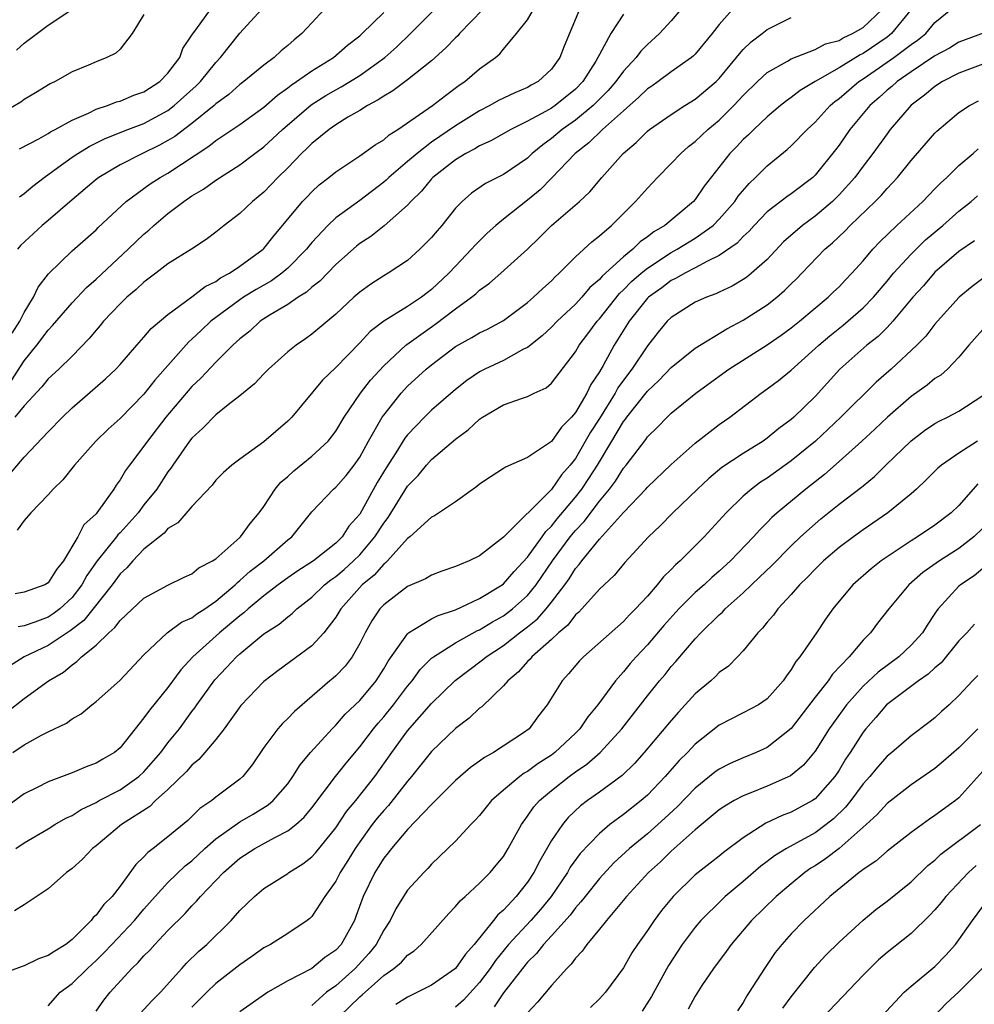
# Model space of a CAD drawing. Units: inches. Extents: x 2577000 to 2580000, y 1503000 to 1506000.
# Drawn here: x 2577621 to 2577700, y 1503422 to 1503504 of the extents above; entities that cross this region are included whole.
import ezdxf

# ---------------------------------------------------------------- set-up
doc = ezdxf.new("R2010")
doc.units = ezdxf.units.IN
doc.header["$MEASUREMENT"] = 0
doc.layers.add('LD25771503_2ft', color=121, linetype='Continuous')

msp = doc.modelspace()

# ---------------------------------------------------------------- linework, layer by layer
at = {"layer": 'LD25771503_2ft'}
for points, elevation in [([(2577680.521, 1503505.479), (2577679, 1503503.755), (2577678.411, 1503503), (2577677, 1503501.288), (2577676.858, 1503501.143), (2577676.689, 1503501), (2577675, 1503499.803), (2577673.909, 1503499), (2577673.376, 1503498.624), (2577673, 1503498.383), (2577672.303, 1503497.697), (2577671, 1503496.569), (2577669.252, 1503495), (2577668.126, 1503493.874), (2577666.982, 1503493), (2577665.045, 1503490.955), (2577664.046, 1503489.954), (2577663, 1503489.101), (2577661, 1503487.521), (2577660.366, 1503487), (2577659.645, 1503486.355), (2577658.639, 1503485.361), (2577658.337, 1503485), (2577657, 1503483.607), (2577656.45, 1503483), (2577655, 1503481.637), (2577654.629, 1503481.371), (2577654.164, 1503481), (2577653, 1503480.235), (2577651.001, 1503478.999), (2577649.869, 1503478.131), (2577649, 1503477.197), (2577647, 1503475.127), (2577645.909, 1503474.091), (2577643.342, 1503471), (2577643, 1503470.65), (2577641, 1503468.923), (2577639, 1503467.497), (2577638.343, 1503467), (2577637.635, 1503466.365), (2577637, 1503465.726), (2577636.687, 1503465.313), (2577635, 1503463.542), (2577633.822, 1503462.178), (2577633, 1503461.714), (2577632.672, 1503461.328), (2577631, 1503459.97), (2577630.058, 1503459), (2577629.574, 1503458.427), (2577629, 1503457.91), (2577628.334, 1503457), (2577625.975, 1503454.025), (2577624.847, 1503453.153), (2577623, 1503451.945), (2577621.013, 1503451), (2577619.788, 1503450.211)], 8508), ([(2577695.018, 1503505), (2577693.377, 1503503), (2577693, 1503502.707), (2577691, 1503501.334), (2577690.77, 1503501.231), (2577689, 1503500.132), (2577687.006, 1503499), (2577685.75, 1503498.25), (2577685, 1503497.663), (2577684.606, 1503497.394), (2577684.104, 1503497), (2577683, 1503496.066), (2577681.88, 1503495), (2577681.443, 1503494.557), (2577681, 1503494.16), (2577680.443, 1503493.557), (2577679.885, 1503493), (2577677.738, 1503490.262), (2577677, 1503489.165), (2577676.855, 1503489), (2577674.45, 1503487), (2577673.534, 1503486.466), (2577673, 1503486.038), (2577672.388, 1503485.612), (2577671.781, 1503485), (2577671, 1503484.376), (2577669.23, 1503482.77), (2577669, 1503482.49), (2577668.194, 1503481.806), (2577667.526, 1503481), (2577667, 1503480.421), (2577665.47, 1503479), (2577665, 1503478.508), (2577664.217, 1503477.784), (2577663, 1503476.822), (2577662.659, 1503476.659), (2577661, 1503475.732), (2577659.44, 1503475), (2577659, 1503474.77), (2577657.948, 1503474.052), (2577657, 1503473.317), (2577655, 1503471.566), (2577654.419, 1503471), (2577653, 1503469.524), (2577652.771, 1503469.229), (2577652.023, 1503468.023), (2577651.22, 1503466.78), (2577650.468, 1503465.532), (2577649, 1503462.909), (2577648.103, 1503461.897), (2577647.525, 1503461), (2577647, 1503460.482), (2577645.137, 1503459), (2577643.835, 1503458.165), (2577643, 1503457.582), (2577642.195, 1503457), (2577641, 1503456.092), (2577639.691, 1503455), (2577639.332, 1503454.668), (2577639, 1503454.426), (2577637.304, 1503453), (2577635.07, 1503451), (2577634.077, 1503449.923), (2577633, 1503448.437), (2577631.448, 1503446.552), (2577631, 1503445.899), (2577630.252, 1503445), (2577629, 1503443.396), (2577628.535, 1503443), (2577627.556, 1503442.444), (2577627, 1503442.11), (2577626.178, 1503441.822), (2577625, 1503441.316), (2577623, 1503440.562), (2577622.098, 1503440.098), (2577621, 1503439.561), (2577619, 1503438.078)], 8502), ([(2577631, 1503504.606), (2577630.011, 1503503), (2577629, 1503501.717), (2577628.643, 1503501.357), (2577627.897, 1503501), (2577627, 1503500.656), (2577626.374, 1503500.374), (2577625, 1503499.799), (2577623.591, 1503499), (2577623.186, 1503498.814), (2577621.949, 1503498.052), (2577621, 1503497.503), (2577620.721, 1503497.279), (2577619, 1503496.286)], 8530), ([(2577619.778, 1503466.222), (2577621, 1503467.662), (2577623, 1503469.782), (2577624.199, 1503471), (2577625, 1503471.763), (2577627.797, 1503474.203), (2577628.639, 1503475), (2577629, 1503475.393), (2577630.397, 1503477), (2577631, 1503477.664), (2577631.607, 1503478.393), (2577633, 1503479.559), (2577635, 1503481.027), (2577636.104, 1503481.896), (2577637, 1503482.328), (2577637.389, 1503482.611), (2577638.123, 1503483), (2577639, 1503483.604), (2577640.933, 1503485), (2577641, 1503485.068), (2577641.851, 1503486.148), (2577643, 1503487.523), (2577644.237, 1503489), (2577644.606, 1503489.394), (2577645, 1503489.804), (2577645.629, 1503490.371), (2577646.437, 1503491), (2577647, 1503491.47), (2577649, 1503492.795), (2577650.282, 1503493.718), (2577651, 1503494.147), (2577651.451, 1503494.549), (2577652.182, 1503495), (2577655.076, 1503497), (2577656.153, 1503497.847), (2577657.306, 1503498.694), (2577657.776, 1503499), (2577659, 1503500.051), (2577660.326, 1503501), (2577660.693, 1503501.307), (2577661, 1503501.709), (2577662.091, 1503503), (2577663, 1503504.145), (2577663.5, 1503505)], 8516), ([(2577619.945, 1503474.055), (2577621, 1503475.697), (2577622.073, 1503477), (2577623, 1503478.267), (2577623.365, 1503478.635), (2577625, 1503480.545), (2577626.195, 1503481.805), (2577627, 1503482.499), (2577629.691, 1503485), (2577631, 1503486.271), (2577631.405, 1503486.595), (2577631.831, 1503487), (2577633, 1503487.994), (2577634.328, 1503489), (2577635, 1503489.451), (2577635.98, 1503490.02), (2577637, 1503490.783), (2577639, 1503492.061), (2577640.24, 1503493), (2577641, 1503493.549), (2577641.764, 1503494.236), (2577642.55, 1503495), (2577644.94, 1503497.06), (2577646.171, 1503497.829), (2577647, 1503498.315), (2577647.452, 1503498.548), (2577649, 1503499.515), (2577651.083, 1503501), (2577652.096, 1503501.904), (2577653.238, 1503503), (2577655.231, 1503505)], 8520), ([(2577620.006, 1503477.993), (2577620.641, 1503479), (2577621, 1503479.742), (2577621.778, 1503481), (2577622.17, 1503481.83), (2577623.036, 1503482.964), (2577625, 1503484.879), (2577627, 1503486.634), (2577627.181, 1503486.819), (2577629.524, 1503489), (2577631.529, 1503490.471), (2577632.351, 1503491), (2577633, 1503491.361), (2577636.404, 1503493.596), (2577637, 1503494.082), (2577639, 1503495.421), (2577641, 1503496.871), (2577642.129, 1503497.871), (2577643, 1503498.476), (2577643.288, 1503498.712), (2577643.734, 1503499), (2577645, 1503499.891), (2577646.815, 1503501), (2577647.974, 1503502.025), (2577649, 1503502.827), (2577649.193, 1503503), (2577651, 1503504.768)], 8522), ([(2577620.052, 1503443), (2577621, 1503443.649), (2577622.455, 1503444.455), (2577623, 1503444.735), (2577624.534, 1503445.466), (2577625, 1503445.81), (2577625.754, 1503446.246), (2577626.657, 1503447), (2577627, 1503447.268), (2577628.973, 1503449.027), (2577631, 1503451.161), (2577632.946, 1503453), (2577634.122, 1503453.878), (2577635, 1503454.254), (2577635.416, 1503454.584), (2577636.065, 1503455), (2577637, 1503455.641), (2577638.6, 1503457), (2577638.793, 1503457.207), (2577639, 1503457.352), (2577639.858, 1503458.142), (2577640.996, 1503459), (2577643, 1503460.748), (2577643.325, 1503461), (2577645, 1503463.094), (2577646.817, 1503465), (2577647, 1503465.15), (2577647.859, 1503466.141), (2577648.526, 1503467), (2577649, 1503467.66), (2577649.741, 1503469), (2577650.885, 1503471), (2577651, 1503471.166), (2577652.469, 1503473), (2577653, 1503473.569), (2577654.556, 1503475), (2577655, 1503475.367), (2577657, 1503476.881), (2577658.366, 1503477.633), (2577659, 1503478.027), (2577659.658, 1503478.342), (2577661, 1503479.066), (2577663, 1503480.564), (2577663.513, 1503481), (2577664.272, 1503481.728), (2577665, 1503482.375), (2577665.301, 1503482.699), (2577665.647, 1503483), (2577667, 1503484.37), (2577668.373, 1503485.627), (2577669, 1503486.113), (2577670.008, 1503487), (2577672.017, 1503489), (2577673, 1503490.107), (2577673.853, 1503491), (2577675, 1503492.152), (2577675.783, 1503493), (2577676.428, 1503493.572), (2577677, 1503494.008), (2577678.04, 1503495), (2577679, 1503495.789), (2577680.228, 1503497), (2577681, 1503497.829), (2577682.205, 1503499), (2577683, 1503499.743), (2577684.698, 1503500.698), (2577685, 1503500.883), (2577687, 1503501.681), (2577687.862, 1503502.137), (2577689, 1503502.434), (2577689.347, 1503502.653), (2577690.118, 1503503), (2577691, 1503503.504), (2577692.603, 1503505)], 8504), ([(2577659.261, 1503505), (2577657.333, 1503503), (2577657.18, 1503502.82), (2577657, 1503502.659), (2577656.196, 1503501.804), (2577655, 1503500.731), (2577653, 1503499.155), (2577651.765, 1503498.235), (2577651, 1503497.793), (2577650.538, 1503497.462), (2577649.649, 1503497), (2577649, 1503496.584), (2577648.019, 1503496.019), (2577647, 1503495.392), (2577646.439, 1503495), (2577645, 1503493.829), (2577644.593, 1503493.407), (2577644.156, 1503493), (2577643, 1503491.805), (2577642.181, 1503491), (2577641, 1503489.776), (2577640.042, 1503489), (2577639, 1503487.987), (2577637.689, 1503487), (2577637, 1503486.445), (2577636.18, 1503485.821), (2577634.976, 1503485.024), (2577633, 1503483.778), (2577631.99, 1503483), (2577631, 1503482.27), (2577630.357, 1503481.643), (2577629.574, 1503481), (2577629, 1503480.451), (2577627.636, 1503479), (2577627.354, 1503478.646), (2577627, 1503478.255), (2577626.438, 1503477.562), (2577625, 1503476.098), (2577623.882, 1503475), (2577623, 1503474.186), (2577622.478, 1503473.522), (2577621, 1503471.95), (2577620.225, 1503471)], 8518), ([(2577671, 1503504.636), (2577669.946, 1503503), (2577669, 1503501.256), (2577668.883, 1503501), (2577668.694, 1503500.694), (2577667.61, 1503499), (2577667, 1503498.379), (2577665.299, 1503497), (2577665, 1503496.792), (2577664.496, 1503496.496), (2577663, 1503495.682), (2577661.601, 1503495), (2577659.952, 1503494.048), (2577659, 1503493.631), (2577658.618, 1503493.382), (2577657.862, 1503493), (2577657, 1503492.478), (2577655.115, 1503491), (2577655, 1503490.88), (2577654.153, 1503489.847), (2577653.276, 1503489), (2577653, 1503488.689), (2577651.049, 1503486.951), (2577649.918, 1503486.082), (2577649, 1503485.486), (2577648.728, 1503485.272), (2577647, 1503483.73), (2577645.665, 1503482.335), (2577645, 1503481.834), (2577644.568, 1503481.432), (2577643.854, 1503481), (2577643, 1503480.406), (2577641.534, 1503479.534), (2577640.705, 1503479), (2577639.819, 1503478.181), (2577639, 1503477.535), (2577638.421, 1503477), (2577637, 1503475.582), (2577635.75, 1503474.249), (2577635, 1503473.548), (2577632.837, 1503471), (2577631.299, 1503469), (2577631, 1503468.563), (2577629.785, 1503467), (2577629.452, 1503466.548), (2577629, 1503465.764), (2577628.673, 1503465.327), (2577628.476, 1503465), (2577627.063, 1503463), (2577627, 1503462.924), (2577625.995, 1503462.005), (2577625.47, 1503461), (2577624.28, 1503459), (2577623.704, 1503458.296), (2577623, 1503457.158), (2577622.721, 1503457), (2577621, 1503456.399), (2577620.264, 1503456.264)], 8512), ([(2577620.304, 1503435), (2577621, 1503435.478), (2577623, 1503436.642), (2577623.57, 1503437), (2577624.47, 1503437.531), (2577625, 1503437.769), (2577625.75, 1503438.25), (2577627, 1503438.849), (2577627.262, 1503439), (2577629, 1503439.887), (2577630.581, 1503441), (2577631, 1503441.39), (2577632.397, 1503443), (2577633, 1503443.808), (2577633.959, 1503445), (2577635, 1503446.422), (2577635.254, 1503446.746), (2577635.42, 1503447), (2577636.919, 1503449.081), (2577637.899, 1503450.101), (2577638.72, 1503451), (2577639, 1503451.253), (2577641, 1503452.901), (2577642.281, 1503453.719), (2577643, 1503454.346), (2577643.377, 1503454.623), (2577643.743, 1503455), (2577645, 1503455.986), (2577646.053, 1503457), (2577646.586, 1503457.414), (2577647, 1503457.694), (2577647.706, 1503458.294), (2577648.485, 1503459), (2577649, 1503459.508), (2577650.268, 1503461), (2577651, 1503462.146), (2577651.374, 1503462.626), (2577653, 1503465.234), (2577653.865, 1503466.135), (2577654.587, 1503467), (2577655, 1503467.455), (2577657, 1503469.166), (2577658.06, 1503469.94), (2577659, 1503470.837), (2577659.256, 1503471), (2577661, 1503472.023), (2577662.591, 1503472.591), (2577663, 1503472.712), (2577663.555, 1503473), (2577664.548, 1503473.452), (2577665, 1503473.841), (2577667, 1503476.445), (2577667.318, 1503477), (2577668.046, 1503477.954), (2577668.811, 1503479), (2577669, 1503479.207), (2577670.673, 1503481.327), (2577671, 1503481.614), (2577671.689, 1503482.311), (2577672.479, 1503483), (2577673, 1503483.432), (2577675, 1503484.73), (2577675.499, 1503485), (2577677, 1503485.929), (2577678.499, 1503487), (2577679, 1503487.504), (2577680.302, 1503489), (2577680.577, 1503489.423), (2577681.494, 1503490.506), (2577682.034, 1503491), (2577683, 1503491.968), (2577684.669, 1503493.331), (2577685, 1503493.637), (2577686.327, 1503495), (2577687, 1503495.619), (2577688.251, 1503497), (2577688.653, 1503497.347), (2577689, 1503497.59), (2577690.655, 1503499), (2577691, 1503499.222), (2577693, 1503500.606), (2577693.558, 1503501), (2577695, 1503502.087), (2577695.548, 1503502.452), (2577696.224, 1503503), (2577697, 1503503.918), (2577698.329, 1503505)], 8500), ([(2577620.377, 1503501.623), (2577621, 1503502.197), (2577623, 1503503.703), (2577624.989, 1503505.011)], 8532), ([(2577667.351, 1503505), (2577666.051, 1503501.949), (2577665.711, 1503501), (2577665, 1503500.021), (2577663.898, 1503499), (2577663.314, 1503498.686), (2577663, 1503498.499), (2577661.932, 1503498.068), (2577660.58, 1503497.42), (2577659.856, 1503497), (2577659, 1503496.566), (2577657, 1503495.317), (2577655, 1503493.939), (2577653.782, 1503493), (2577653, 1503492.318), (2577651.429, 1503491), (2577651.217, 1503490.783), (2577651, 1503490.595), (2577649, 1503489.074), (2577647, 1503487.623), (2577646.335, 1503487), (2577645, 1503485.56), (2577644.744, 1503485.256), (2577644.558, 1503485), (2577643, 1503483.424), (2577642.507, 1503483), (2577641.629, 1503482.371), (2577640.355, 1503481.645), (2577639.317, 1503481), (2577639, 1503480.787), (2577637, 1503479.324), (2577636.581, 1503479), (2577635.763, 1503478.237), (2577635, 1503477.495), (2577634.731, 1503477.268), (2577631.911, 1503474.088), (2577631, 1503472.923), (2577629, 1503470.897), (2577628, 1503470), (2577626.971, 1503469), (2577625.198, 1503467), (2577624.234, 1503465.766), (2577623.419, 1503465), (2577623, 1503464.52), (2577621.55, 1503463), (2577621, 1503462.363), (2577620.424, 1503461.576)], 8514), ([(2577646.043, 1503505), (2577645, 1503503.896), (2577644.179, 1503503), (2577643.518, 1503502.482), (2577643, 1503502.005), (2577642.449, 1503501.551), (2577641.863, 1503501), (2577641, 1503500.369), (2577639.336, 1503499), (2577639, 1503498.75), (2577638.068, 1503497.932), (2577637, 1503497.137), (2577636.853, 1503497), (2577635, 1503495.506), (2577633.575, 1503494.425), (2577633, 1503494.078), (2577632.305, 1503493.695), (2577630.864, 1503493), (2577629, 1503492.05), (2577627.235, 1503491), (2577627, 1503490.817), (2577625, 1503489.138), (2577623, 1503487.398), (2577622.511, 1503487), (2577620.694, 1503485.306), (2577620.446, 1503485)], 8524), ([(2577675.784, 1503505), (2577675, 1503504.078), (2577674.014, 1503503), (2577673, 1503502.093), (2577672.468, 1503501.532), (2577672.08, 1503501), (2577671, 1503499.86), (2577670.381, 1503499), (2577669.734, 1503498.266), (2577668.489, 1503497), (2577667, 1503495.766), (2577665.905, 1503495), (2577665, 1503494.242), (2577664.267, 1503493.733), (2577663.403, 1503493), (2577663, 1503492.619), (2577661, 1503491.257), (2577659.498, 1503490.502), (2577658.321, 1503489.679), (2577657.553, 1503489), (2577657, 1503488.425), (2577655.845, 1503487), (2577655.45, 1503486.55), (2577655, 1503485.994), (2577654.014, 1503485), (2577653, 1503484.081), (2577651.369, 1503483), (2577651, 1503482.788), (2577649.917, 1503482.083), (2577649, 1503481.422), (2577648.521, 1503481), (2577647, 1503479.6), (2577645, 1503477.921), (2577644.469, 1503477.531), (2577643.695, 1503477), (2577643, 1503476.438), (2577641.388, 1503475), (2577641, 1503474.608), (2577640.225, 1503473.775), (2577639, 1503472.776), (2577638.013, 1503472.013), (2577637, 1503471.2), (2577635.912, 1503470.088), (2577635, 1503469.245), (2577634.809, 1503469), (2577634.347, 1503468.347), (2577633.409, 1503467), (2577633.252, 1503466.748), (2577633, 1503466.426), (2577632.061, 1503465), (2577631, 1503463.668), (2577630.503, 1503463), (2577629, 1503461.345), (2577628.826, 1503461.174), (2577628.703, 1503461), (2577627.094, 1503459), (2577626.228, 1503457.772), (2577625.814, 1503457), (2577625, 1503455.953), (2577623.97, 1503455), (2577623.421, 1503454.579), (2577623, 1503454.317), (2577621.88, 1503453.88), (2577621, 1503453.585), (2577620.489, 1503453.511)], 8510), ([(2577620.609, 1503489.391), (2577621, 1503489.664), (2577621.726, 1503490.274), (2577622.665, 1503491), (2577623.818, 1503491.818), (2577625, 1503492.682), (2577625.478, 1503493), (2577626.425, 1503493.575), (2577627.761, 1503494.239), (2577629.666, 1503495), (2577631, 1503495.512), (2577633, 1503496.597), (2577633.529, 1503497), (2577635.359, 1503498.641), (2577635.715, 1503499), (2577637, 1503500.604), (2577637.388, 1503501), (2577639, 1503503.029), (2577640.813, 1503505)], 8526), ([(2577620.621, 1503493.379), (2577622.223, 1503494.223), (2577623, 1503494.672), (2577623.198, 1503494.802), (2577623.595, 1503495), (2577625, 1503495.775), (2577626.373, 1503496.373), (2577627, 1503496.689), (2577627.964, 1503497), (2577628.703, 1503497.297), (2577629, 1503497.366), (2577630.143, 1503497.857), (2577631, 1503498.145), (2577632.322, 1503499), (2577633, 1503499.698), (2577633.982, 1503501), (2577634.247, 1503501.753), (2577635, 1503502.879), (2577635.04, 1503502.96), (2577635.322, 1503503.322), (2577636.553, 1503505)], 8528), ([(2577619.592, 1503446.409), (2577621, 1503447.514), (2577623.041, 1503449), (2577624.272, 1503449.728), (2577625, 1503450.339), (2577625.406, 1503450.594), (2577625.8, 1503451), (2577627, 1503451.968), (2577628.06, 1503453), (2577628.571, 1503453.43), (2577629, 1503454.026), (2577631, 1503455.896), (2577633, 1503456.986), (2577634.366, 1503457.634), (2577635, 1503457.91), (2577635.585, 1503458.415), (2577636.731, 1503459), (2577637, 1503459.186), (2577639, 1503460.945), (2577639.059, 1503461), (2577639.872, 1503462.128), (2577640.618, 1503463), (2577641, 1503463.532), (2577641.955, 1503465), (2577642.427, 1503465.574), (2577643, 1503466.056), (2577643.492, 1503466.508), (2577645, 1503467.737), (2577646.358, 1503469), (2577647, 1503469.816), (2577647.716, 1503471), (2577649.077, 1503473), (2577649.908, 1503474.092), (2577651, 1503475.287), (2577652.854, 1503477), (2577652.931, 1503477.069), (2577655.278, 1503478.722), (2577657, 1503480.03), (2577658.342, 1503481), (2577658.702, 1503481.298), (2577659, 1503481.587), (2577659.826, 1503482.174), (2577660.769, 1503483), (2577663, 1503485.027), (2577664.007, 1503485.993), (2577665.011, 1503486.989), (2577667.339, 1503489), (2577668.191, 1503489.809), (2577669.196, 1503491), (2577670.983, 1503493), (2577672.076, 1503493.924), (2577673, 1503494.848), (2577673.186, 1503495), (2577675, 1503496.265), (2577676.142, 1503497), (2577677, 1503497.521), (2577678.751, 1503499), (2577679, 1503499.251), (2577680.449, 1503501), (2577680.68, 1503501.32), (2577681, 1503501.666), (2577681.673, 1503502.327), (2577682.58, 1503503), (2577683, 1503503.343), (2577685, 1503504.357)], 8506), ([(2577703, 1503503.758), (2577699, 1503502.274), (2577698.203, 1503501.797), (2577697, 1503501.134), (2577695, 1503499.803), (2577693.836, 1503499), (2577693.402, 1503498.597), (2577693, 1503498.269), (2577692.341, 1503497.659), (2577691.561, 1503497), (2577689.895, 1503495), (2577689, 1503493.706), (2577688.699, 1503493.301), (2577687, 1503491.18), (2577686.809, 1503491), (2577685, 1503489.625), (2577684.629, 1503489.371), (2577683, 1503488.121), (2577681.913, 1503487), (2577681.484, 1503486.516), (2577681, 1503486.073), (2577680.49, 1503485.51), (2577679, 1503484.479), (2577678.017, 1503484.017), (2577677, 1503483.45), (2577676.115, 1503483), (2577675.419, 1503482.581), (2577675, 1503482.393), (2577674.207, 1503481.793), (2577673.09, 1503481), (2577673, 1503480.912), (2577671.472, 1503479), (2577670.241, 1503477), (2577669.319, 1503475.319), (2577669, 1503474.771), (2577668.28, 1503473.721), (2577667.944, 1503473), (2577667, 1503471.386), (2577666.671, 1503471), (2577665.85, 1503470.15), (2577665, 1503468.962), (2577663, 1503467.618), (2577661.17, 1503466.83), (2577661, 1503466.703), (2577659.956, 1503466.044), (2577659, 1503465.402), (2577658.787, 1503465.213), (2577658.46, 1503465), (2577657, 1503463.923), (2577655.245, 1503462.754), (2577655, 1503462.646), (2577653.184, 1503461), (2577653, 1503460.869), (2577651.313, 1503459), (2577651.161, 1503458.839), (2577651, 1503458.736), (2577650.196, 1503457.805), (2577649.213, 1503457), (2577647.418, 1503455), (2577647.27, 1503454.729), (2577647, 1503454.299), (2577646.012, 1503453), (2577645, 1503451.913), (2577642.16, 1503449.84), (2577641, 1503448.939), (2577639.074, 1503446.927), (2577637.684, 1503445), (2577637, 1503444.11), (2577636.086, 1503443), (2577635.58, 1503442.419), (2577635, 1503441.962), (2577634.561, 1503441.439), (2577633, 1503439.938), (2577631.971, 1503439), (2577631.483, 1503438.517), (2577629.125, 1503437), (2577627, 1503435.218), (2577626.71, 1503435), (2577625.882, 1503434.118), (2577625, 1503433.339), (2577624.814, 1503433.186), (2577624.535, 1503433), (2577623, 1503431.622), (2577621, 1503430.302), (2577620.199, 1503429.801)], 8498), ([(2577701, 1503500.459), (2577699, 1503499.702), (2577697.631, 1503499), (2577697, 1503498.59), (2577696.139, 1503497.861), (2577695, 1503497.019), (2577693.27, 1503495), (2577693, 1503494.647), (2577691.827, 1503493), (2577691, 1503491.934), (2577690.308, 1503491), (2577689, 1503489.553), (2577688.443, 1503489), (2577687, 1503487.761), (2577685.951, 1503487), (2577684.375, 1503485.625), (2577683, 1503484.163), (2577681.705, 1503483), (2577681.315, 1503482.685), (2577681, 1503482.47), (2577680.073, 1503481.927), (2577679, 1503481.428), (2577678.719, 1503481.281), (2577677.925, 1503481), (2577677, 1503480.582), (2577675, 1503479.325), (2577674.665, 1503479), (2577673.905, 1503478.095), (2577673, 1503476.954), (2577671.713, 1503475), (2577671, 1503474.077), (2577670.552, 1503473.447), (2577670.318, 1503473), (2577669, 1503470.879), (2577668.267, 1503469.733), (2577667, 1503467.557), (2577666.563, 1503467), (2577665.831, 1503466.169), (2577665, 1503464.959), (2577661, 1503460.978), (2577659, 1503459.431), (2577658.13, 1503459), (2577657.315, 1503458.685), (2577657, 1503458.526), (2577655.849, 1503458.151), (2577655, 1503457.823), (2577654.482, 1503457.518), (2577653, 1503456.87), (2577651, 1503455.339), (2577650.686, 1503455), (2577650.01, 1503453.99), (2577649.445, 1503453), (2577649, 1503452.108), (2577648.366, 1503451), (2577647.775, 1503450.225), (2577647, 1503449.417), (2577646.781, 1503449.219), (2577646.506, 1503449), (2577643.555, 1503446.445), (2577643, 1503445.849), (2577642.565, 1503445.435), (2577642.18, 1503445), (2577641, 1503443.417), (2577640.015, 1503441.985), (2577639.238, 1503441), (2577639, 1503440.791), (2577637, 1503439.278), (2577636.659, 1503439), (2577635.667, 1503438.333), (2577635, 1503437.671), (2577634.652, 1503437.348), (2577633, 1503435.988), (2577631.756, 1503435), (2577631.321, 1503434.679), (2577631, 1503434.311), (2577630.322, 1503433.678), (2577629, 1503431.867), (2577628.332, 1503431), (2577627.659, 1503430.341), (2577627, 1503429.433), (2577626.768, 1503429.232), (2577626.607, 1503429), (2577625, 1503427.409), (2577624.472, 1503427), (2577623.552, 1503426.448), (2577623, 1503426.065), (2577622.204, 1503425.796), (2577621, 1503425.206), (2577620.832, 1503425.168), (2577617, 1503423.756)], 8496), ([(2577623, 1503421.867), (2577624.009, 1503423), (2577625, 1503423.737), (2577626.28, 1503425), (2577627, 1503425.651), (2577627.683, 1503426.317), (2577628.306, 1503427), (2577630.214, 1503429), (2577631, 1503429.936), (2577631.93, 1503431), (2577633, 1503432.172), (2577634.444, 1503433.556), (2577635, 1503433.986), (2577636.091, 1503435), (2577637, 1503435.796), (2577639, 1503437.221), (2577640.122, 1503437.878), (2577641.366, 1503438.634), (2577641.783, 1503439), (2577643, 1503440.409), (2577643.434, 1503441), (2577644.028, 1503441.972), (2577644.89, 1503443), (2577646.707, 1503445), (2577647, 1503445.289), (2577647.796, 1503446.204), (2577649, 1503447.358), (2577650.364, 1503449), (2577651, 1503449.992), (2577651.368, 1503450.632), (2577653, 1503452.928), (2577653.084, 1503453), (2577655, 1503454.162), (2577655.542, 1503454.457), (2577657, 1503454.931), (2577659, 1503455.865), (2577660.88, 1503457), (2577661, 1503457.086), (2577661.883, 1503458.118), (2577663, 1503459.311), (2577664.219, 1503461), (2577664.535, 1503461.465), (2577665, 1503461.887), (2577665.487, 1503462.513), (2577667, 1503464.32), (2577667.529, 1503465), (2577668.119, 1503465.881), (2577668.839, 1503467), (2577670.045, 1503469), (2577671, 1503470.623), (2577671.17, 1503470.83), (2577671.284, 1503471), (2577673, 1503473.17), (2577673.954, 1503474.046), (2577675, 1503475.152), (2577677, 1503476.766), (2577679.633, 1503478.367), (2577681, 1503479.077), (2577683, 1503480.377), (2577683.795, 1503481), (2577684.444, 1503481.556), (2577685, 1503482.125), (2577685.451, 1503482.549), (2577685.892, 1503483), (2577687.807, 1503485), (2577688.457, 1503485.543), (2577689.477, 1503486.523), (2577689.926, 1503487), (2577692, 1503489), (2577692.499, 1503489.501), (2577693, 1503490.086), (2577693.455, 1503490.545), (2577693.868, 1503491), (2577695, 1503492.403), (2577697, 1503494.704), (2577697.146, 1503494.854), (2577699, 1503496.424), (2577699.876, 1503497), (2577700.621, 1503497.379)], 8494), ([(2577627, 1503421.417), (2577627.648, 1503422.352), (2577628.191, 1503423), (2577629.996, 1503425), (2577630.516, 1503425.484), (2577631, 1503426.052), (2577631.48, 1503426.521), (2577631.906, 1503427), (2577633, 1503428.154), (2577634.426, 1503429.574), (2577635, 1503430.222), (2577635.394, 1503430.606), (2577635.718, 1503431), (2577637.635, 1503433), (2577639, 1503434.187), (2577640.263, 1503435), (2577641.917, 1503435.917), (2577643, 1503436.462), (2577643.672, 1503437), (2577644.375, 1503437.625), (2577645, 1503438.39), (2577646.985, 1503441.016), (2577647.864, 1503442.136), (2577649, 1503443.494), (2577650.141, 1503445), (2577650.529, 1503445.471), (2577651, 1503445.997), (2577651.815, 1503447), (2577653, 1503448.555), (2577653.374, 1503449), (2577654.058, 1503449.942), (2577655, 1503450.875), (2577655.151, 1503451), (2577657, 1503452.165), (2577658.821, 1503453.179), (2577659, 1503453.249), (2577660.081, 1503453.919), (2577661, 1503454.421), (2577661.761, 1503455), (2577663, 1503456.125), (2577663.718, 1503457), (2577665.092, 1503459), (2577666.562, 1503461), (2577667, 1503461.535), (2577667.719, 1503462.281), (2577669, 1503463.984), (2577669.842, 1503465), (2577670.34, 1503465.66), (2577671, 1503466.729), (2577671.233, 1503467), (2577672.861, 1503469.14), (2577673, 1503469.347), (2577673.843, 1503470.157), (2577674.655, 1503471), (2577675, 1503471.327), (2577677.039, 1503473), (2577679, 1503474.429), (2577679.812, 1503475), (2577683, 1503477.022), (2577684.164, 1503477.836), (2577685, 1503478.446), (2577685.69, 1503479), (2577688.093, 1503481), (2577688.546, 1503481.454), (2577689, 1503481.878), (2577689.54, 1503482.46), (2577690.074, 1503483), (2577691, 1503484.033), (2577691.824, 1503485), (2577692.387, 1503485.613), (2577693.83, 1503487), (2577695.994, 1503489), (2577696.479, 1503489.521), (2577697, 1503490.036), (2577697.47, 1503490.53), (2577697.999, 1503491), (2577699, 1503492.001), (2577700.184, 1503493), (2577700.614, 1503493.386)], 8492), ([(2577629, 1503419.433), (2577631.678, 1503422.323), (2577632.392, 1503423), (2577634.149, 1503425), (2577634.558, 1503425.442), (2577635.576, 1503426.425), (2577636.252, 1503427), (2577638.284, 1503429), (2577639, 1503429.821), (2577640.223, 1503431), (2577641, 1503431.657), (2577643, 1503432.928), (2577643.092, 1503433), (2577644.268, 1503433.732), (2577645, 1503434.31), (2577645.326, 1503434.674), (2577647, 1503436.729), (2577647.911, 1503438.089), (2577648.669, 1503439), (2577650.249, 1503441), (2577651.667, 1503443), (2577653, 1503444.826), (2577655, 1503447.115), (2577656.972, 1503449.028), (2577659.258, 1503450.743), (2577659.541, 1503451), (2577661, 1503451.955), (2577662.341, 1503453), (2577663, 1503453.493), (2577663.838, 1503454.163), (2577664.557, 1503455), (2577665, 1503455.555), (2577666.104, 1503457), (2577666.484, 1503457.517), (2577667, 1503458.362), (2577667.311, 1503458.689), (2577667.523, 1503459), (2577669, 1503460.811), (2577671, 1503463.029), (2577672.876, 1503465), (2577673, 1503465.146), (2577675, 1503467.047), (2577677, 1503468.835), (2577679, 1503470.382), (2577679.882, 1503471), (2577682.495, 1503473), (2577683, 1503473.346), (2577683.949, 1503474.051), (2577685, 1503474.916), (2577687, 1503476.717), (2577687.296, 1503477), (2577688.217, 1503477.783), (2577689.332, 1503478.668), (2577691, 1503480.123), (2577691.86, 1503481), (2577693, 1503482.33), (2577693.552, 1503483), (2577695, 1503484.597), (2577696.216, 1503485.784), (2577697.651, 1503487), (2577699, 1503488.181), (2577700.024, 1503489), (2577700.538, 1503489.463)], 8490), ([(2577700.286, 1503485.714), (2577699, 1503484.832), (2577697, 1503483.082), (2577696.033, 1503481.967), (2577695.165, 1503481), (2577693.495, 1503479), (2577693, 1503478.481), (2577692.261, 1503477.739), (2577691.321, 1503477), (2577689.056, 1503475), (2577687, 1503472.73), (2577685.236, 1503471), (2577685, 1503470.792), (2577683.959, 1503470.041), (2577683, 1503469.241), (2577682.66, 1503469), (2577681, 1503467.968), (2577679.206, 1503466.793), (2577678.118, 1503465.882), (2577677.172, 1503465), (2577675.115, 1503463), (2577674.068, 1503461.932), (2577673.089, 1503461), (2577671.129, 1503458.871), (2577670.219, 1503457.781), (2577669, 1503456.634), (2577667.547, 1503455), (2577667.281, 1503454.719), (2577667, 1503454.493), (2577666.36, 1503453.64), (2577665.597, 1503453), (2577665, 1503452.435), (2577663.372, 1503451), (2577663.211, 1503450.789), (2577663, 1503450.594), (2577662.254, 1503449.747), (2577661.362, 1503449), (2577661, 1503448.57), (2577659.177, 1503446.823), (2577659, 1503446.702), (2577658.127, 1503445.873), (2577657, 1503445.021), (2577655, 1503443.09), (2577653.333, 1503441), (2577653, 1503440.616), (2577651.404, 1503438.596), (2577651, 1503438.176), (2577650.464, 1503437.536), (2577650.049, 1503437), (2577649, 1503435.566), (2577648.609, 1503435), (2577648.005, 1503433.996), (2577647.367, 1503433), (2577647, 1503432.276), (2577646.086, 1503431), (2577645, 1503429.317), (2577644.839, 1503429.161), (2577644.624, 1503429), (2577643, 1503427.912), (2577641.565, 1503427), (2577641, 1503426.701), (2577640.009, 1503425.991), (2577639, 1503425.3), (2577637, 1503423.744), (2577636.235, 1503423), (2577635, 1503421.761)], 8488), ([(2577701, 1503482.565), (2577700.111, 1503481.889), (2577699.027, 1503481), (2577697.213, 1503479), (2577697, 1503478.753), (2577696.233, 1503477.767), (2577695.487, 1503477), (2577693.334, 1503475), (2577692.089, 1503473.911), (2577689.152, 1503471), (2577687.034, 1503469), (2577685, 1503467.342), (2577683, 1503465.915), (2577682.44, 1503465.56), (2577681.685, 1503465), (2577681, 1503464.397), (2577679.569, 1503463), (2577677.729, 1503461), (2577675.738, 1503459), (2577675.34, 1503458.66), (2577675, 1503458.287), (2577674.342, 1503457.658), (2577673.823, 1503457), (2577673, 1503456.069), (2577672.013, 1503455), (2577671.501, 1503454.498), (2577671, 1503453.938), (2577667.674, 1503451), (2577667.336, 1503450.664), (2577666.435, 1503449.565), (2577665.893, 1503449), (2577664.655, 1503447), (2577663.925, 1503446.075), (2577663.126, 1503445), (2577662.667, 1503444.667), (2577660.154, 1503443), (2577659.402, 1503442.598), (2577659, 1503442.282), (2577658.252, 1503441.748), (2577657, 1503440.674), (2577655.316, 1503439), (2577655.167, 1503438.833), (2577655, 1503438.686), (2577653, 1503436.586), (2577651.643, 1503435), (2577651.37, 1503434.629), (2577651, 1503434.187), (2577650.552, 1503433.448), (2577650.258, 1503433), (2577649.288, 1503431), (2577648.684, 1503429.316), (2577648.554, 1503429), (2577647.453, 1503427), (2577647, 1503426.513), (2577646.103, 1503425.897), (2577645, 1503425), (2577643, 1503423.968), (2577641.335, 1503423), (2577641.129, 1503422.871), (2577639, 1503421.378)], 8486), ([(2577701, 1503478.298), (2577699.838, 1503477), (2577699, 1503475.995), (2577698.038, 1503475), (2577697.493, 1503474.507), (2577697, 1503474.21), (2577696.34, 1503473.66), (2577695, 1503472.716), (2577693.049, 1503471), (2577691.993, 1503470.007), (2577690.888, 1503469), (2577689, 1503467.299), (2577687.779, 1503466.221), (2577686.214, 1503465), (2577683.824, 1503463), (2577683.39, 1503462.61), (2577683, 1503462.195), (2577682.393, 1503461.607), (2577681.863, 1503461), (2577679.939, 1503459), (2577679, 1503458.138), (2577678.386, 1503457.614), (2577677.735, 1503457), (2577677, 1503456.352), (2577675.635, 1503455), (2577674.381, 1503453.619), (2577673, 1503451.992), (2577672.069, 1503451), (2577671.571, 1503450.429), (2577671, 1503449.736), (2577670.336, 1503449), (2577668.873, 1503447), (2577668.023, 1503445.977), (2577667.371, 1503445), (2577667, 1503444.625), (2577665.271, 1503443), (2577665, 1503442.798), (2577663.904, 1503442.096), (2577663, 1503441.424), (2577662.722, 1503441.278), (2577662.354, 1503441), (2577661, 1503439.872), (2577659.991, 1503439), (2577659, 1503437.765), (2577658.642, 1503437.358), (2577658.281, 1503437), (2577657, 1503435.611), (2577655, 1503433.685), (2577654.673, 1503433.327), (2577654.34, 1503433), (2577653, 1503431.511), (2577652.662, 1503431), (2577652.022, 1503429.978), (2577651.552, 1503429), (2577651, 1503428.173), (2577650.381, 1503427), (2577649.767, 1503426.233), (2577648.631, 1503425), (2577647, 1503423.546), (2577646.242, 1503423), (2577645, 1503421.901)], 8484), ([(2577647.342, 1503421), (2577649, 1503422.637), (2577649.2, 1503422.8), (2577651, 1503424.409), (2577651.851, 1503425), (2577652.482, 1503425.519), (2577653, 1503426.11), (2577653.539, 1503426.461), (2577654.138, 1503427), (2577656.426, 1503429.575), (2577657, 1503430.155), (2577657.37, 1503430.63), (2577657.797, 1503431), (2577659, 1503432.112), (2577659.882, 1503433), (2577660.399, 1503433.601), (2577661, 1503434.344), (2577661.397, 1503435), (2577662.489, 1503437), (2577663, 1503437.686), (2577663.531, 1503438.469), (2577664, 1503439), (2577665, 1503439.843), (2577666.468, 1503441), (2577667, 1503441.391), (2577667.959, 1503442.041), (2577669.062, 1503443), (2577670.875, 1503445), (2577673, 1503447.742), (2577674.024, 1503449), (2577674.479, 1503449.521), (2577675, 1503450.184), (2577675.39, 1503450.61), (2577677, 1503452.494), (2577677.476, 1503453), (2577679, 1503454.499), (2577679.267, 1503454.733), (2577679.502, 1503455), (2577681, 1503456.324), (2577681.693, 1503457), (2577682.37, 1503457.63), (2577683.383, 1503458.617), (2577685, 1503460.259), (2577685.784, 1503461), (2577687, 1503462.104), (2577687.49, 1503462.51), (2577689, 1503463.724), (2577690.859, 1503465.141), (2577691, 1503465.271), (2577691.955, 1503466.045), (2577692.911, 1503467), (2577695, 1503469.028), (2577696.131, 1503469.869), (2577697, 1503470.466), (2577697.339, 1503470.661), (2577698.055, 1503471), (2577699, 1503471.502), (2577701, 1503472.792)], 8482), ([(2577700.535, 1503469), (2577699, 1503467.996), (2577697.541, 1503467), (2577697.249, 1503466.751), (2577696.249, 1503465.751), (2577695.455, 1503465), (2577695, 1503464.594), (2577693.079, 1503463), (2577691, 1503461.584), (2577690.192, 1503461), (2577689, 1503460.106), (2577687.704, 1503459), (2577687, 1503458.32), (2577686.361, 1503457.639), (2577685.685, 1503457), (2577685, 1503456.202), (2577683.887, 1503455), (2577683.518, 1503454.482), (2577683, 1503453.893), (2577682.61, 1503453.391), (2577682.21, 1503453), (2577681, 1503451.504), (2577680.53, 1503451), (2577679.772, 1503450.228), (2577679, 1503449.679), (2577678.664, 1503449.336), (2577678.295, 1503449), (2577677, 1503447.898), (2577675.609, 1503446.391), (2577675, 1503445.696), (2577672.747, 1503443), (2577671.92, 1503442.081), (2577670.903, 1503441.098), (2577669, 1503439.704), (2577668.004, 1503439), (2577667.435, 1503438.565), (2577666.407, 1503437.593), (2577665.916, 1503437), (2577665, 1503435.662), (2577664.016, 1503433.984), (2577663.532, 1503433), (2577663, 1503432.19), (2577662.062, 1503431), (2577661, 1503429.865), (2577660.523, 1503429.477), (2577660.158, 1503429), (2577658.556, 1503427), (2577657.815, 1503426.185), (2577657, 1503424.985), (2577655, 1503423.601), (2577653.822, 1503423), (2577653, 1503422.604), (2577652.023, 1503421.977)], 8480), ([(2577700.575, 1503465.425), (2577700.187, 1503465), (2577699, 1503463.622), (2577698.361, 1503463), (2577697, 1503461.972), (2577695.553, 1503461), (2577695, 1503460.669), (2577692.514, 1503459), (2577691.666, 1503458.334), (2577690.145, 1503457), (2577689, 1503455.654), (2577688.469, 1503455), (2577687.867, 1503454.133), (2577687.112, 1503453), (2577685.716, 1503451), (2577685.386, 1503450.614), (2577685, 1503449.932), (2577684.598, 1503449.402), (2577684.328, 1503449), (2577683, 1503447.492), (2577682.286, 1503447), (2577681, 1503446.313), (2577679, 1503445.302), (2577677, 1503443.701), (2577676.351, 1503443), (2577675.669, 1503442.331), (2577674.493, 1503441), (2577673, 1503439.444), (2577672.489, 1503439), (2577671, 1503437.83), (2577669.881, 1503437), (2577669, 1503436.262), (2577667.406, 1503434.594), (2577666.565, 1503433.435), (2577666.325, 1503433), (2577664.983, 1503431), (2577664.081, 1503429.919), (2577663.271, 1503429), (2577661.425, 1503427), (2577660.335, 1503425.665), (2577659.899, 1503425), (2577659, 1503423.811), (2577657.654, 1503422.346), (2577657, 1503421.775)], 8478), ([(2577701, 1503461.739), (2577700.242, 1503461), (2577699, 1503460.025), (2577697.385, 1503459), (2577695.98, 1503458.02), (2577694.821, 1503457), (2577693.152, 1503455), (2577692.208, 1503453.792), (2577691.61, 1503453), (2577691, 1503452.386), (2577689.835, 1503451), (2577688.447, 1503449.553), (2577688.083, 1503449), (2577687, 1503447.622), (2577685, 1503445.028), (2577683, 1503443.418), (2577682.076, 1503443), (2577681, 1503442.573), (2577679.904, 1503442.096), (2577679, 1503441.628), (2577678.633, 1503441.367), (2577678.197, 1503441), (2577677, 1503440.047), (2577675.506, 1503438.494), (2577674.473, 1503437.527), (2577673, 1503436.221), (2577671.513, 1503435), (2577670.203, 1503433.796), (2577669, 1503432.503), (2577667.801, 1503431), (2577667.462, 1503430.538), (2577667, 1503430.056), (2577666.552, 1503429.448), (2577665, 1503427.725), (2577664.323, 1503427), (2577663.757, 1503426.243), (2577663, 1503425.503), (2577662.593, 1503425), (2577661, 1503422.962), (2577660.222, 1503421.778)], 8476), ([(2577701, 1503458.356), (2577700.258, 1503457.742), (2577699.122, 1503457), (2577699, 1503456.893), (2577697.264, 1503455), (2577697.148, 1503454.852), (2577697, 1503454.61), (2577696.351, 1503453.649), (2577695.953, 1503453), (2577695, 1503451.959), (2577693.995, 1503451), (2577692.271, 1503449.729), (2577691, 1503448.535), (2577689.62, 1503447), (2577688.173, 1503445), (2577687, 1503443.121), (2577686.036, 1503441.964), (2577684.932, 1503441.068), (2577683, 1503440.202), (2577681.649, 1503439.649), (2577681, 1503439.399), (2577680.25, 1503439), (2577679.463, 1503438.537), (2577679, 1503438.22), (2577677, 1503436.553), (2577675, 1503434.78), (2577674.098, 1503433.902), (2577673.085, 1503433), (2577671.266, 1503431), (2577669.59, 1503429), (2577669, 1503428.263), (2577667.941, 1503427), (2577667.56, 1503426.44), (2577667, 1503425.85), (2577666.653, 1503425.347), (2577666.286, 1503425), (2577665, 1503423.569), (2577663.824, 1503422.176), (2577663, 1503421.289)], 8474), ([(2577700.285, 1503453.715), (2577699.662, 1503453), (2577699, 1503452.317), (2577697.504, 1503450.496), (2577697, 1503450.085), (2577696.439, 1503449.561), (2577695.614, 1503449), (2577692.961, 1503447), (2577692.066, 1503445.935), (2577691.239, 1503445), (2577691, 1503444.697), (2577689.924, 1503443), (2577689.547, 1503442.453), (2577689, 1503441.545), (2577688.632, 1503441), (2577687, 1503439.155), (2577686.769, 1503439), (2577685, 1503438.032), (2577684.252, 1503437.748), (2577682.898, 1503437.102), (2577681, 1503435.901), (2577679.341, 1503434.659), (2577679, 1503434.373), (2577677, 1503432.796), (2577675.149, 1503431), (2577674.183, 1503429.817), (2577673.565, 1503429), (2577673, 1503428.167), (2577672.18, 1503427), (2577671.718, 1503426.282), (2577671, 1503425.056), (2577669.511, 1503423), (2577669, 1503422.447), (2577668.256, 1503421.744)], 8472), ([(2577700.567, 1503449.433), (2577700.129, 1503449), (2577699, 1503447.764), (2577698.188, 1503447), (2577697.553, 1503446.447), (2577697, 1503445.914), (2577696.496, 1503445.504), (2577695, 1503444.407), (2577693.388, 1503443), (2577693, 1503442.695), (2577692.202, 1503441.798), (2577691.551, 1503441), (2577691, 1503440.394), (2577689.971, 1503439), (2577689.541, 1503438.459), (2577688.523, 1503437.477), (2577687.933, 1503437), (2577687, 1503436.314), (2577684.609, 1503435), (2577683.612, 1503434.388), (2577683, 1503433.912), (2577682.468, 1503433.531), (2577681, 1503432.257), (2577679.499, 1503431), (2577679.242, 1503430.758), (2577677.471, 1503429), (2577677, 1503428.437), (2577675.911, 1503427), (2577674.762, 1503425.238), (2577673.349, 1503422.651), (2577672.566, 1503421.434)], 8470), ([(2577700.574, 1503445), (2577699, 1503443.404), (2577697.722, 1503442.278), (2577697, 1503441.685), (2577695, 1503440.304), (2577693, 1503438.767), (2577692.17, 1503437.83), (2577691.257, 1503437), (2577689, 1503435.014), (2577687.869, 1503434.131), (2577687, 1503433.56), (2577686.653, 1503433.348), (2577686.145, 1503433), (2577685, 1503432.063), (2577683.743, 1503431), (2577681.694, 1503429), (2577679.994, 1503427), (2577679.581, 1503426.419), (2577678.527, 1503425), (2577677.56, 1503423.561), (2577677, 1503422.69), (2577676.418, 1503421.582)], 8468), ([(2577701, 1503441.444), (2577699, 1503439.231), (2577698.718, 1503439), (2577697, 1503437.759), (2577696.54, 1503437.46), (2577695, 1503436.34), (2577693, 1503434.78), (2577692.054, 1503433.946), (2577691, 1503433.249), (2577690.871, 1503433.129), (2577690.673, 1503433), (2577688.221, 1503431), (2577686.089, 1503429), (2577685, 1503427.876), (2577684.218, 1503427), (2577683.675, 1503426.324), (2577682.765, 1503425), (2577681.501, 1503423), (2577681.296, 1503422.704), (2577681, 1503422.159), (2577680.533, 1503421.467)], 8466), ([(2577684.309, 1503421.69), (2577685, 1503422.633), (2577686.937, 1503425.063), (2577687.903, 1503426.096), (2577689, 1503427.191), (2577691, 1503429.031), (2577692.079, 1503429.921), (2577693, 1503430.615), (2577695, 1503432.227), (2577696.418, 1503433.582), (2577697, 1503434.04), (2577697.485, 1503434.515), (2577700.8, 1503437)], 8464), ([(2577700.43, 1503433.57), (2577699.786, 1503433), (2577697.902, 1503431), (2577697.511, 1503430.489), (2577697, 1503429.89), (2577696.572, 1503429.428), (2577695, 1503427.917), (2577693, 1503426.311), (2577692.3, 1503425.7), (2577691.558, 1503425), (2577691, 1503424.445), (2577687, 1503420.229)], 8462), ([(2577692.554, 1503421), (2577694.416, 1503423), (2577695, 1503423.511), (2577697, 1503425.164), (2577697.901, 1503426.099), (2577698.707, 1503427), (2577699, 1503427.377), (2577700.126, 1503429), (2577701, 1503430.161)], 8460), ([(2577700.925, 1503425), (2577699, 1503423.032), (2577697.928, 1503422.072), (2577696.95, 1503421.05)], 8458)]:
    msp.add_lwpolyline(points, dxfattribs=dict(at, elevation=elevation))

doc.saveas('drawing.dxf')
